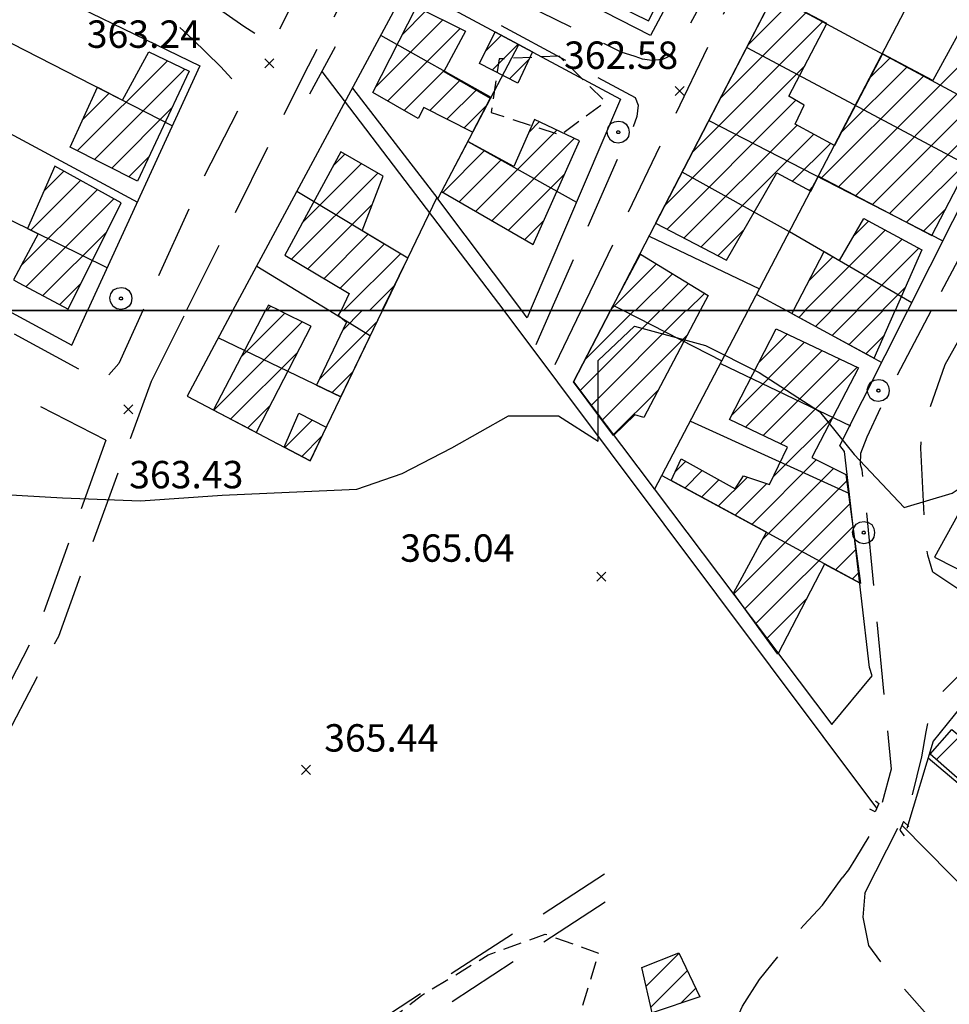
# Model space of a CAD drawing. Extents: x 733193 to 739553, y 5763255 to 5771990.
# Drawn here: x 737098 to 737225, y 5766638 to 5766773 of the extents above; entities that cross this region are included whole.
import ezdxf

# ---------------------------------------------------------------- set-up
doc = ezdxf.new("R2010")
doc.units = 0
doc.header["$LTSCALE"] = 2.5
doc.header["$MEASUREMENT"] = 0
for name, pattern in [('T01', [10000, 10000]), ('T20', [1.5, 1, -0.5]), ('T50', [6, 4, -2])]:
    doc.linetypes.add(name, pattern=pattern)
for name, color, linetype in [('ACHURADO_CONSTRUCCION', 251, 'CONTINUOUS'), ('CERCOS', 9, 'CONTINUOUS'), ('CONSTRUCCION', 243, 'CONTINUOUS'), ('COTAS_DE_ELEVACION', 7, 'CONTINUOUS'), ('CURVA_DE_NIVEL_SECUND', 53, 'CONTINUOUS'), ('HUELLAS', 230, 'CONTINUOUS'), ('MALLA_UTM_Y_COORD', 21, 'CONTINUOUS'), ('POSTES', 40, 'CONTINUOUS'), ('PUENTE_ALCANTARILA', 35, 'CONTINUOUS'), ('PUENTE_ALCANTARILLA', 35, 'CONTINUOUS'), ('RED_VIAL_DE_TIERRA', 20, 'CONTINUOUS'), ('REGUERO', 144, 'CONTINUOUS'), ('VEGETACION', 122, 'CONTINUOUS')]:
    doc.layers.add(name, color=color, linetype=linetype)

# ---------------------------------------------------------------- blocks, each defined once
blk = doc.blocks.new('COD028', base_point=(733316.9, 5768141.97))
at = {"layer": 'POSTES'}
for points in [[(733316.9384, 5768140.4517), (733316.3354, 5768140.5561), (733315.8434, 5768140.8849), (733315.4813, 5768141.4981), (733315.3808, 5768142.0441), (733315.529, 5768142.6177), (733315.8785, 5768143.1271), (733316.3771, 5768143.3857), (733316.9654, 5768143.482), (733317.5255, 5768143.3716), (733317.9941, 5768143.0653), (733318.2995, 5768142.5121), (733318.3922, 5768141.9814), (733318.2902, 5768141.3601), (733318.0154, 5768140.9044), (733317.5357, 5768140.5819)], [(733316.9219, 5768142.1638), (733316.9927, 5768142.1506), (733317.0512, 5768142.1221), (733317.0776, 5768142.0717), (733317.1046, 5768142.0009), (733317.1184, 5768141.9451), (733317.11, 5768141.886), (733317.0815, 5768141.8287), (733317.0473, 5768141.7918), (733316.9798, 5768141.7819), (733316.9048, 5768141.7591), (733316.8241, 5768141.7822), (733316.753, 5768141.8053), (733316.7221, 5768141.8326), (733316.7107, 5768141.886), (733316.7095, 5768141.937), (733316.7191, 5768142.0447), (733316.7551, 5768142.1098), (733316.792, 5768142.1365), (733316.8319, 5768142.1506), (733316.8694, 5768142.1596)]]:
    blk.add_lwpolyline(points, close=True, dxfattribs=at)
blk = doc.blocks.new('COD010', base_point=(733346.87, 5768119.91))
at = {"layer": 'COTAS_DE_ELEVACION'}
for p, q in [((733346.245, 5768119.285), (733347.495, 5768120.535)), ((733346.245, 5768120.535), (733347.495, 5768119.285))]:
    blk.add_line(p, q, dxfattribs=at)

msp = doc.modelspace()

# ---------------------------------------------------------------- linework, layer by layer
at = {"layer": 'ACHURADO_CONSTRUCCION', "linetype": 'T01'}
for points in [[(737197.17, 5766769.21), (737202.87, 5766774.9)], [(737149.91, 5766770.64), (737153.11, 5766773.84)], [(737193.37, 5766761.87), (737205.17, 5766773.67)], [(737146.21, 5766763.41), (737155.47, 5766772.67)], [(737147.9, 5766761.56), (737157.83, 5766771.49)], [(737189.58, 5766754.54), (737207.46, 5766772.43)], [(737161.38, 5766768.49), (737163.47, 5766770.58)], [(737162.22, 5766765.8), (737165.77, 5766769.34)], [(737209.61, 5766749.83), (737228.31, 5766768.53)], [(737213.9, 5766764.72), (737216.66, 5766767.48)], [(737105.47, 5766754.77), (737117.77, 5766767.07)], [(737164.57, 5766764.61), (737167.26, 5766767.3)], [(737185.78, 5766747.21), (737205.01, 5766766.44)], [(737210.01, 5766757.3), (737218.97, 5766766.25)], [(737107.82, 5766753.57), (737120.16, 5766765.92)], [(737150.15, 5766760.28), (737155.73, 5766765.85)], [(737207.29, 5766751.04), (737221.27, 5766765.02)], [(737211.93, 5766748.61), (737228.31, 5766764.99)], [(737153.68, 5766760.27), (737157.77, 5766764.36)], [(737106.2, 5766759.03), (737109.79, 5766762.62)], [(737156.02, 5766759.08), (737160.01, 5766763.07)], [(737110.16, 5766752.38), (737118.4, 5766760.62)], [(737158.37, 5766757.89), (737161.43, 5766760.95)], [(737186.15, 5766744.04), (737203.77, 5766761.66)], [(737214.26, 5766747.4), (737228.31, 5766761.45)], [(737167.26, 5766757.32), (737168.66, 5766758.72)], [(737188.47, 5766742.83), (737203.92, 5766758.27)], [(737216.58, 5766746.19), (737228.31, 5766757.92)], [(737159.96, 5766746.49), (737171.06, 5766757.58)], [(737190.79, 5766741.62), (737206.2, 5766757.02)], [(737162.2, 5766745.19), (737173.45, 5766756.44)], [(737203.3, 5766750.58), (737208.48, 5766755.77)], [(737112.5, 5766751.19), (737115.25, 5766753.93)], [(737140.41, 5766752.63), (737142.07, 5766754.29)], [(737155.49, 5766749.08), (737161.18, 5766754.78)], [(737218.9, 5766744.97), (737228.1, 5766754.17)], [(737136.23, 5766744.91), (737144.32, 5766753)], [(737157.73, 5766747.79), (737163.48, 5766753.54)], [(737100.88, 5766749.21), (737103.62, 5766751.95)], [(737134.76, 5766739.91), (737146.57, 5766751.71)], [(737164.44, 5766743.9), (737172.13, 5766751.58)], [(737099.08, 5766743.88), (737105.89, 5766750.69)], [(737205.58, 5766749.33), (737206.14, 5766749.89)], [(737097.74, 5766739.01), (737108.16, 5766749.43)], [(737098.44, 5766736.17), (737110.44, 5766748.17)], [(737136.98, 5766738.59), (737145.83, 5766747.44)], [(737221.22, 5766743.76), (737224.29, 5766746.82)], [(737166.68, 5766742.6), (737169.24, 5766745.16)], [(737211.68, 5766743.12), (737213.7, 5766745.14)], [(737100.75, 5766734.94), (737109.48, 5766743.67)], [(737139.21, 5766737.28), (737145.24, 5766743.32)], [(737193.12, 5766740.4), (737196.7, 5766743.99)], [(737204.98, 5766732.88), (737215.99, 5766743.9)], [(737141.43, 5766735.97), (737147.46, 5766742)], [(737208.51, 5766732.88), (737218.29, 5766742.66)], [(737141.88, 5766732.88), (737149.67, 5766740.67)], [(737212.05, 5766732.88), (737220.58, 5766741.42)], [(737178.5, 5766733.08), (737184.69, 5766739.27)], [(737205.58, 5766737.02), (737208.82, 5766740.26)], [(737181.83, 5766732.88), (737186.88, 5766737.92)], [(737103.06, 5766733.71), (737105.97, 5766736.62)], [(737185.37, 5766732.88), (737189.07, 5766736.58)], [(737145.41, 5766732.88), (737148.83, 5766736.3)], [(737188.9, 5766732.88), (737191.26, 5766735.23)], [(737215.58, 5766732.88), (737218.73, 5766736.03)], [(737127.88, 5766726.55), (737133.85, 5766732.52)], [(737131.36, 5766732.88), (737131.95, 5766733.47)], [(737141.76, 5766730.19), (737144.44, 5766732.88)], [(737174.22, 5766721.91), (737185.19, 5766732.88)], [(737174.85, 5766726.08), (737181.65, 5766732.88)], [(737175.74, 5766719.89), (737188.72, 5766732.88)], [(737204.16, 5766731.96), (737205.08, 5766732.88)], [(737206.45, 5766730.72), (737208.62, 5766732.88)], [(737208.74, 5766729.47), (737212.15, 5766732.88)], [(737211.03, 5766728.23), (737215.69, 5766732.88)], [(737124.12, 5766719.25), (737136.21, 5766731.34)], [(737138.56, 5766723.47), (737146.44, 5766731.34)], [(737198.72, 5766725.83), (737202.56, 5766729.67)], [(737177.25, 5766717.88), (737188.89, 5766729.51)], [(737194.97, 5766718.54), (737204.96, 5766728.54)], [(737213.32, 5766726.98), (737215.87, 5766729.53)], [(737126.43, 5766718.03), (737135.57, 5766727.16)], [(737196.88, 5766716.92), (737207.36, 5766727.4)], [(737199.28, 5766715.79), (737209.76, 5766726.27)], [(737140.3, 5766721.67), (737143.15, 5766724.51)], [(737201.68, 5766714.65), (737212.16, 5766725.13)], [(737178.77, 5766715.86), (737184.92, 5766722.01)], [(737128.75, 5766716.81), (737131.8, 5766719.85)], [(737133.83, 5766714.14), (737137.6, 5766717.9)], [(737200.63, 5766710.07), (737208.74, 5766718.18)], [(737136.16, 5766712.93), (737138.87, 5766715.64)], [(737187.24, 5766710.82), (737188.66, 5766712.24)], [(737197.73, 5766703.63), (737206.56, 5766712.46)], [(737188.56, 5766708.6), (737190.94, 5766710.98)], [(737199.2, 5766701.57), (737208.91, 5766711.27)], [(737190.85, 5766707.36), (737193.21, 5766709.72)], [(737193.14, 5766706.12), (737197.13, 5766710.1)], [(737195.28, 5766694.11), (737210.71, 5766709.54)], [(737195.44, 5766704.87), (737199.77, 5766709.2)], [(737196.77, 5766692.06), (737211.13, 5766706.43)], [(737198.26, 5766690.02), (737211.55, 5766703.31)], [(737209.17, 5766697.39), (737211.98, 5766700.2)], [(737211.46, 5766696.15), (737212.4, 5766697.09)], [(737199.75, 5766687.97), (737205.22, 5766693.44)], [(737222.97, 5766671.42), (737226.2, 5766674.64)], [(737183.26, 5766640.42), (737187.77, 5766644.92)], [(737183.92, 5766637.55), (737188.91, 5766642.53)], [(737187.98, 5766638.07), (737190.06, 5766640.14)]]:
    msp.add_lwpolyline(points, dxfattribs=at)
at = {"layer": 'CERCOS'}
msp.add_polyline3d([(737154.85, 5766785.42, 362.88), (737178.45, 5766831.37, 362.88), (737208.02, 5766815.8, 363.8), (737183.87, 5766770.51, 363.46)], close=True, dxfattribs=at)
for points in [[(737228.31, 5766805.26, 364.14), (737218.48, 5766810.4, 364.14), (737178.39, 5766732.88, 365.15)], [(737197.24, 5766732.88, 364.19), (737228.31, 5766792.44, 364.19)], [(737095.95, 5766732.88, 364.22), (737085.03, 5766738.78, 363.85), (737091.62, 5766753.57, 363.92), (737075.79, 5766752.77, 363.32), (737074.5, 5766786.78, 363.24), (737096.29, 5766786.54, 364.09), (737096.79, 5766778.73, 363.53), (737122.22, 5766766.39, 364.04), (737106.85, 5766732.88, 364.04)], [(737126.75, 5766732.88, 363.48), (737150.68, 5766777.45, 363.48), (737179.77, 5766761.81, 363.81), (737167.43, 5766732.88, 363.97)], [(737200.73, 5766776.06, 365.33), (737228.31, 5766761.2, 365.66)], [(737162.06, 5766762.05, 365.01), (737146.97, 5766770.55, 364.48)], [(737096.47, 5766769.44, 363.93), (737118.46, 5766758.19, 363.93)], [(737154.78, 5766748.2, 364.48), (737165.86, 5766769.29, 364.48)], [(737197.04, 5766768.9, 365.33), (737228.31, 5766752.25, 365.33)], [(737143.08, 5766763.3, 364.48), (737154.78, 5766748.2, 364.48)], [(737093.84, 5766758.39, 363.99), (737113.67, 5766747.74, 363.99)], [(737191.87, 5766758.89, 365.33), (737223.89, 5766742.41, 365.33)], [(737158.89, 5766756.01, 364.75), (737173.77, 5766747.74, 364.75)], [(737202.89, 5766743.68, 365.2), (737188.21, 5766751.81, 365.2)], [(737219.08, 5766732.88, 364.54), (737228.31, 5766751.2, 364.54)], [(737109.53, 5766738.72, 364.03), (737089.43, 5766748.65, 364.03)], [(737150.66, 5766740.08, 365.23), (737135.49, 5766749.17, 364.8)], [(737166.26, 5766732.88, 363.97), (737154.64, 5766748.38, 363.97), (737147.19, 5766732.88, 364.79)], [(737202.9, 5766743.71, 365.74), (737219.63, 5766733.97, 365.74)], [(737183.68, 5766743.05, 365.24), (737198.79, 5766735.85, 365.74)], [(737130.03, 5766738.98, 364.27), (737139.97, 5766732.88, 365.23)], [(737198.4, 5766735.1, 365.74), (737202.48, 5766732.88, 365.74)], [(737095.95, 5766732.88, 364.22), (737104.68, 5766728.16, 364.22), (737106.85, 5766732.88, 364.04)], [(737126.75, 5766732.88, 363.48), (737120.46, 5766721.16, 364.33), (737137.33, 5766712.33, 364.79), (737147.19, 5766732.88, 364.79)], [(737139.97, 5766732.88, 365.23), (737145.56, 5766729.45, 365.23)], [(737167.43, 5766732.88, 363.97), (737167, 5766731.89, 363.97), (737166.26, 5766732.88, 363.97)], [(737173.32, 5766723.12, 365.15), (737208.66, 5766676.25, 365.78), (737214.19, 5766682.89, 365.78), (737213.84, 5766684.03, 365.77), (737210.41, 5766713.58, 365.27), (737209.79, 5766714.44, 365.27), (737219.08, 5766732.88, 364.54)], [(737178.39, 5766732.88, 365.15), (737173.32, 5766723.12, 365.15)], [(737178.79, 5766733.6, 365.74), (737180.2, 5766732.88, 365.74)], [(737180.2, 5766732.88, 365.74), (737193.65, 5766726.02, 365.74)], [(737184.43, 5766708.39, 365.86), (737197.24, 5766732.88, 364.19)], [(737202.48, 5766732.88, 365.74), (737215.51, 5766725.79, 365.74)], [(737141.5, 5766721.1, 365.37), (737124.74, 5766729.14, 364.65)], [(737193.46, 5766725.66, 365.74), (737211.22, 5766717.1, 365.74)], [(737189.33, 5766717.75, 365.53), (737211.08, 5766707.84, 366.38)], [(737185.43, 5766710.31, 366.18), (737212.5, 5766695.61, 366.18)], [(737228.31, 5766709.2, 364.76), (737222.74, 5766699.16, 364.76), (737228.31, 5766696.31, 365.28)], [(737228.31, 5766681.08, 365.28), (737222.56, 5766673.98, 365.28), (737218.93, 5766662, 366.38)], [(737221.87, 5766671.69, 366.11), (737228.31, 5766666.24, 366.11)]]:
    msp.add_polyline3d(points, dxfattribs=at)
at = {"layer": 'CONSTRUCCION', "linetype": 'T01'}
for points in [[(737183.58, 5766772.52, 364.54), (737189.57, 5766784.12, 364.54), (737182.35, 5766787.7, 364.54), (737182.84, 5766788.59, 364.54), (737190, 5766784.87, 364.54), (737205.88, 5766815.03, 364.54), (737199.27, 5766818.42, 364.54), (737193.01, 5766806.27, 364.54), (737189.34, 5766808.25, 364.54), (737190.14, 5766810.25, 364.54), (737182.71, 5766814.29, 364.46), (737188.19, 5766825.09, 364.46), (737180.09, 5766829.32, 364.46), (737157.47, 5766784.85, 364.46), (737172.86, 5766777.18, 364.46), (737173.05, 5766777.72, 364.46), (737183.58, 5766772.52, 364.54)], [(737228.31, 5766774.94, 365.87), (737222.48, 5766764.38, 365.87), (737215.63, 5766768.03, 365.46), (737209.05, 5766755.46, 365.46), (737203.67, 5766758.41, 365.03), (737204.91, 5766760.98, 365.03), (737202.82, 5766762.22, 365.43), (737207.98, 5766772.15, 365.63), (737200.72, 5766776.06, 365.63), (737184.57, 5766744.87, 365.63), (737194.29, 5766739.79, 365.3), (737201.16, 5766751.75, 365.21), (737205.79, 5766749.22, 365.21), (737206.86, 5766751.27, 365.21), (737222.38, 5766743.15, 365.75), (737228.31, 5766754.58, 365.91), (737228.31, 5766774.94, 365.87)], [(737158.54, 5766771.14, 365.2), (737155.6, 5766765.61, 365.2), (737161.95, 5766761.95, 365.2), (737159.54, 5766757.29, 365.2), (737152.86, 5766760.68, 365.2), (737152.07, 5766759.19, 365.2), (737145.86, 5766762.72, 365.2), (737151.86, 5766774.46, 365.2), (737158.54, 5766771.14, 365.2)], [(737167.72, 5766768.29, 365.06), (737165.74, 5766764.01, 365.06), (737160.48, 5766766.68, 365.06), (737162.64, 5766771.02, 365.06), (737167.72, 5766768.29, 365.06)], [(737120.76, 5766765.63, 365.47), (737113.67, 5766750.59, 365.47), (737104.49, 5766755.27, 365.47), (737108.2, 5766763.44, 365.47), (737111.62, 5766761.69, 365.47), (737115.23, 5766768.29, 365.47), (737120.76, 5766765.63, 365.47)], [(737168.02, 5766759.03, 365.64), (737165.17, 5766752.62, 365.64), (737158.89, 5766756.02, 365.64), (737155.3, 5766749.19, 365.64), (737167.8, 5766741.95, 365.64), (737174.16, 5766756.1, 365.64), (737168.02, 5766759.03, 365.64)], [(737147.18, 5766732.88, 365.68), (737150.66, 5766740.08, 365.68), (737144.44, 5766743.8, 365.68), (737147.3, 5766751.29, 365.58), (737141.49, 5766754.62, 365.58), (737133.82, 5766740.46, 365.75), (737142.66, 5766735.24, 365.75), (737141.53, 5766732.88, 365.75), (737147.18, 5766732.88, 365.68)], [(737111.44, 5766747.61, 366.05), (737102.39, 5766752.63, 366.05), (737098.62, 5766744.11, 365.75), (737100.09, 5766743.39, 365.75), (737096.71, 5766737.08, 365.75), (737097.46, 5766736.69, 365.75), (737104.21, 5766733.1, 365.75), (737111.44, 5766747.61, 366.05)], [(737203.44, 5766732.88, 366.28), (737207.62, 5766740.96, 366.28), (737209.73, 5766739.73, 366.28), (737213.04, 5766745.49, 366.24), (737221, 5766741.19, 366.09), (737217.35, 5766732.88, 366.09), (737203.44, 5766732.88, 366.28)], [(737178.39, 5766732.88, 366.26), (737182.49, 5766740.62, 366.26), (737191.75, 5766734.93, 365.89), (737190.67, 5766732.88, 366.1), (737178.39, 5766732.88, 366.26)], [(737133.13, 5766732.88, 366.12), (737131.6, 5766733.64, 366.12), (737131.2, 5766732.88, 366.12), (737133.13, 5766732.88, 366.12)]]:
    msp.add_polyline3d(points, close=True, dxfattribs=at)
at = {"layer": 'CONSTRUCCION'}
for points in [[(737133.13, 5766732.88, 366.12), (737137.34, 5766730.78, 366.12), (737137.4, 5766730.71, 366.12), (737129.91, 5766716.2, 366.12), (737124.07, 5766719.27, 366.12), (737131.2, 5766732.88, 366.12)], [(737141.53, 5766732.88, 365.75), (737141.13, 5766732.24, 365.75), (737142.29, 5766731.32, 365.75), (737138.19, 5766722.69, 365.75), (737141.5, 5766721.1, 365.27), (737147.19, 5766732.88, 365.68)], [(737190.67, 5766732.88, 366.1), (737182.94, 5766718.26, 366.1), (737181.73, 5766718.64, 366.1), (737178.82, 5766715.79, 366.47), (737173.32, 5766723.12, 366.26), (737178.39, 5766732.88, 366.26)], [(737203.44, 5766732.88, 366.28), (737203.23, 5766732.47, 366.28), (737214.47, 5766726.36, 366.19), (737217.35, 5766732.88, 366.09)], [(737212.61, 5766695.53, 366.74), (737207.68, 5766698.2, 366.74), (737201.29, 5766685.85, 366.55), (737195.21, 5766694.2, 366.4), (737199.74, 5766702.54, 366.75), (737186.69, 5766709.63, 366.75), (737188.05, 5766712.58, 366.75), (737195.47, 5766708.47, 366.75), (737196.59, 5766710.29, 366.75), (737200.15, 5766709.07, 366.37), (737202.63, 5766714.2, 366.37), (737194.67, 5766717.97, 366.37), (737201.06, 5766730.38, 366.28), (737212.32, 5766725.06, 366.54), (737205.93, 5766712.77, 366.54), (737210.59, 5766710.43, 366.54)], [(737133.75, 5766714.18, 365.44), (737135.76, 5766718.84, 365.44), (737139.48, 5766716.95, 365.44), (737137.33, 5766712.33, 365.44)], [(737228.31, 5766668.02, 366.49), (737227.68, 5766667.29, 366.49), (737222.12, 5766672.16, 366.01), (737225.09, 5766675.55, 366.01), (737228.31, 5766672.91, 366.6)], [(737190.63, 5766638.95, 366.39), (737184.1, 5766636.78, 366.27), (737182.67, 5766642.98, 366.27), (737187.73, 5766645, 366.15)]]:
    msp.add_polyline3d(points, close=True, dxfattribs=at)
at = {"layer": 'CURVA_DE_NIVEL_SECUND', "elevation": 364}
msp.add_lwpolyline([(737094.72, 5766707.78), (737103.43, 5766707.24), (737114.09, 5766706.86), (737125.27, 5766707.63), (737134.44, 5766708.04), (737143.68, 5766708.44), (737149.88, 5766710.61), (737156.67, 5766714.12), (737164.45, 5766718.46), (737171.28, 5766718.49), (737176.69, 5766715.02), (737176.73, 5766726.07), (737181.69, 5766730.77), (737191.38, 5766728.1), (737198.73, 5766724.39), (737206.98, 5766719.08), (737211.75, 5766713.19), (737218.56, 5766705.93), (737225.16, 5766707.9), (737228.31, 5766710.01)], dxfattribs=at)
at = {"layer": 'HUELLAS', "linetype": 'T50', "flags": 128}
for points in [[(737177.57, 5766655.74), (737098.92, 5766604.59), (737068.83, 5766586.95), (737010.26, 5766549.51), (736947.07, 5766512.41), (736930.21, 5766502.21), (736912.16, 5766490.91), (736884.25, 5766472.44), (736849.09, 5766450.13), (736791.33, 5766417.77), (736766.95, 5766403.11), (736776.39, 5766411.15), (736790.21, 5766421.78), (736808.63, 5766433.75), (736824.12, 5766444.78), (736831.7, 5766449.87), (736841.71, 5766456.54), (736853.6, 5766462.88), (736863.04, 5766468.24), (736869.01, 5766471.73), (736872.79, 5766474.46), (736879.11, 5766479.17), (736890.41, 5766487.89), (736899.27, 5766493.91), (736909.73, 5766500.97), (736919.13, 5766506.91), (736926.14, 5766511.73), (736929.52, 5766514.87), (736938.38, 5766525.59), (736965.38, 5766555.76), (736984.44, 5766576.89), (736994.27, 5766586.99), (736998.67, 5766594.55), (737006.96, 5766601.77), (737012.5, 5766612.51), (737019.15, 5766618.55), (737022.63, 5766621.52), (737027.87, 5766624.69), (737033.16, 5766627.13), (737041.83, 5766630.05), (737052.92, 5766634.66), (737062.24, 5766638.64), (737070.25, 5766642.75), (737075.79, 5766647.99), (737080.85, 5766652.07), (737083.41, 5766654.57), (737088.61, 5766661.5), (737091.91, 5766667.34), (737102.9, 5766688.35), (737115.6, 5766723.23)], [(737109.35, 5766715.17), (737100.12, 5766689.58), (737089.38, 5766668.69), (737086.6, 5766662.82), (737081.6, 5766656.16), (737079.25, 5766653.87), (737074.21, 5766649.8), (737068.85, 5766644.73), (737061.22, 5766640.81), (737051.99, 5766636.87), (737040.98, 5766632.31), (737032.27, 5766629.37), (737026.74, 5766626.82), (737021.22, 5766623.47), (737017.56, 5766620.36), (737010.56, 5766614), (737005.03, 5766603.28), (736996.79, 5766596.1), (736992.34, 5766588.46), (736982.68, 5766578.54), (736963.59, 5766557.36), (736936.55, 5766527.16), (736928.77, 5766517.73), (736929.16, 5766521.04), (736929.69, 5766524.66), (736929.55, 5766533.15), (736928.56, 5766541.04), (736926.92, 5766551.76), (736924.55, 5766562.48), (736919.24, 5766590.94), (736914.62, 5766616.91), (736911.35, 5766654.1), (736908.67, 5766662.4), (736905.21, 5766668.86), (736901.85, 5766675.36), (736898.5, 5766680.67), (736896.27, 5766685.99), (736895.65, 5766691.84), (736895.75, 5766705.43)], [(737156.38, 5766597.99), (737166.74, 5766599.49), (737173.14, 5766601.79), (737175.87, 5766602.97), (737185.2, 5766610.74), (737187.88, 5766615.74), (737189.09, 5766620.18), (737192.06, 5766627.79), (737194.21, 5766632.64), (737196.48, 5766637.7), (737198.77, 5766641.35), (737202.59, 5766646.02), (737204.83, 5766648.8), (737207.4, 5766651.52), (737210.1, 5766655.24)], [(736701.86, 5766351.78), (736706.49, 5766362.46), (736716.64, 5766371.06), (736732.22, 5766379.76), (736764.3, 5766397.77), (736792.95, 5766414.98), (736850.74, 5766447.36), (736886.01, 5766469.74), (736913.9, 5766488.2), (736931.9, 5766499.46), (736948.72, 5766509.64), (737011.94, 5766546.76), (737070.51, 5766584.2), (737100.61, 5766601.84), (737179.33, 5766653.04)], [(737213.18, 5766653.15), (737212.92, 5766649.86), (737213.71, 5766645.99), (737215.63, 5766643.4), (737222.03, 5766636.13), (737226.04, 5766632.04), (737228.31, 5766629.91)]]:
    msp.add_lwpolyline(points, dxfattribs=at)
at = {"layer": 'MALLA_UTM_Y_COORD'}
for points in [[(735228.31, 5768482.88), (737228.31, 5768482.88), (737228.31, 5766732.88), (735228.31, 5766732.88)], [(735228.31, 5766732.88), (737228.31, 5766732.88), (737228.31, 5764982.88), (735228.31, 5764982.88)]]:
    msp.add_lwpolyline(points, close=True, dxfattribs=at)
at = {"layer": 'PUENTE_ALCANTARILA'}
for points in [[(737214.65, 5766665.8, 364.36), (737215.13, 5766665.43, 364.36), (737214.59, 5766664.28, 364.36), (737213.9, 5766664.66, 364.36)], [(737219.23, 5766662.29, 364.36), (737218.47, 5766662.95, 364.36), (737217.97, 5766661.8, 364.36), (737218.6, 5766661.01, 364.36)]]:
    msp.add_polyline3d(points, dxfattribs=at)
at = {"layer": 'PUENTE_ALCANTARILLA'}
msp.add_polyline3d([(737140.75, 5766768.96, 362.66), (737137.23, 5766762.48, 362.99)], dxfattribs=at)
at = {"layer": 'RED_VIAL_DE_TIERRA', "linetype": 'T50', "flags": 128}
for points in [[(737109.14, 5766838.59), (737123.42, 5766865.42), (737167.09, 5766843.26), (737168.35, 5766839.46), (737135.1, 5766775.35), (737132.06, 5766769.38), (737128.25, 5766771.76), (737125.81, 5766773.47), (737123.44, 5766775.11), (737120.8, 5766777.21), (737119.3, 5766778.6), (737115.43, 5766782.76), (737112.57, 5766785.8), (737109.79, 5766788.3), (737106.75, 5766790.06), (737103.92, 5766791.03), (737100.02, 5766791.71), (737096.33, 5766791.99), (737086.58, 5766792.44), (737071.36, 5766792.8), (737070.96, 5766795.36), (737070.26, 5766807.27), (737068.35, 5766814.41), (737067.03, 5766817.67), (737064.75, 5766822.26), (737062.87, 5766827.52), (737062.43, 5766829.99), (737062.39, 5766833.01), (737062.44, 5766838.5), (737061.6, 5766873.91), (737061.85, 5766879.81), (737063.26, 5766884.72), (737064.43, 5766887.35), (737066.8, 5766890.46), (737067.59, 5766890.94), (737069.39, 5766891.44), (737071.75, 5766891.01), (737073.76, 5766890.5), (737077.47, 5766888.81), (737078.35, 5766888.29), (737119.49, 5766867.41), (737104.42, 5766840.79)], [(737174.38, 5766732.88), (737194.6, 5766774.95), (737215.64, 5766811.96), (737220.04, 5766813.64), (737228.31, 5766809.19)], [(737090.88, 5766732.88), (737073.02, 5766742.62), (737071.81, 5766787.54), (737071.72, 5766788.81), (737096.26, 5766787.78), (737100.38, 5766786.89), (737104.67, 5766785.1), (737121.23, 5766770.05), (737125.04, 5766766.29), (737126.95, 5766764.25), (737127.7, 5766762.98), (737128.09, 5766761.6), (737122.12, 5766749.91), (737114.43, 5766732.88)], [(737120.4, 5766732.88), (737136.51, 5766765.26), (737144.08, 5766779.77), (737145.06, 5766780.99), (737146.07, 5766781.27), (737147.14, 5766781.15), (737149.16, 5766780.31), (737155.11, 5766776.38), (737181.78, 5766762.04), (737182.2, 5766760.98), (737182.02, 5766759.43), (737181.44, 5766757.82), (737180.65, 5766756.6), (737170.24, 5766732.88)], [(737228.31, 5766744.27), (737222.29, 5766732.88)], [(737109.35, 5766715.17), (737099.7, 5766720.11), (737091.39, 5766724.81), (737077.46, 5766732.88)], [(737114.43, 5766732.88), (737111.15, 5766725.64), (737108.9, 5766723.13), (737090.88, 5766732.88)], [(737115.6, 5766723.23), (737120.4, 5766732.88)], [(737170.24, 5766732.88), (737168.19, 5766728.22)], [(737170.84, 5766725.52), (737174.38, 5766732.88)], [(737222.29, 5766732.88), (737216.13, 5766721.23), (737213.47, 5766715.56), (737212.61, 5766713.34), (737212.58, 5766711.87), (737212.79, 5766711.07), (737213.41, 5766705.25), (737216.79, 5766670.14), (737215.07, 5766663.69), (737214.16, 5766661.66), (737211.94, 5766657.88), (737210.95, 5766656.33), (737210.1, 5766655.24)], [(737228.31, 5766693.18), (737222.5, 5766697.08), (737221.8, 5766699.41), (737221.42, 5766702.49), (737220.85, 5766714.07), (737221.02, 5766716.28), (737224.17, 5766725.5), (737228.31, 5766732.87)], [(737213.18, 5766653.15), (737219.47, 5766665.56), (737220.99, 5766671.81), (737221.61, 5766675.24), (737222.16, 5766678.66), (737222.88, 5766679.74), (737228.31, 5766685.22)]]:
    msp.add_lwpolyline(points, dxfattribs=at)
msp.add_lwpolyline([(737170.69, 5766830.32), (737172.78, 5766834.44), (737173.57, 5766835.52), (737174.56, 5766836.4), (737175.1, 5766836.35), (737176.44, 5766836.3), (737177.18, 5766835.97), (737179.61, 5766834.94), (737210.04, 5766819.32), (737210.72, 5766818.59), (737211.62, 5766816.66), (737211.65, 5766815.12), (737211.59, 5766814.18), (737211.28, 5766812.7), (737210.83, 5766811.36), (737186.99, 5766767.94), (737185.53, 5766767.25), (737184.05, 5766767.1), (737182.78, 5766767.28), (737181.77, 5766767.67), (737179.88, 5766768.24), (737152.35, 5766781.9), (737151.81, 5766782.49), (737151.06, 5766783.29), (737149.77, 5766784.67), (737149.08, 5766786.27), (737149.25, 5766787.88), (737150.17, 5766789.57), (737151.47, 5766792.13)], close=True, dxfattribs=at)
at = {"layer": 'REGUERO'}
for points in [[(737163.85, 5766732.88, 362.53), (737138.94, 5766765.61, 362.53)], [(737214.82, 5766664.81, 363.48), (737163.85, 5766732.88, 362.53)], [(737228.31, 5766652.27, 363.4), (737218.26, 5766662.47, 363.4)]]:
    msp.add_polyline3d(points, dxfattribs=at)
at = {"layer": 'VEGETACION', "linetype": 'T20', "flags": 128}
for points in [[(737171.38, 5766767.71), (737163.15, 5766767.32), (737162.05, 5766760.01), (737171.54, 5766756.93), (737177.7, 5766761.45)], [(737088.34, 5766587.17), (737081.67, 5766582.78), (737077.9, 5766579.02), (737072.09, 5766573.28), (737063.03, 5766567.15), (737058.14, 5766562.28), (737051.05, 5766557.52), (737042.04, 5766552.32), (737033.35, 5766548.65), (737027.62, 5766546.03), (737018.61, 5766540.7), (737010.26, 5766536.31), (737002.78, 5766530.87), (736997.34, 5766527), (736987.49, 5766520.59), (736980.41, 5766515.36), (736973.83, 5766512.32), (736969.28, 5766518.29), (736974.49, 5766524.42), (736983.94, 5766530.75), (736989.93, 5766533.84), (736996.37, 5766537.34), (737002.68, 5766540.9), (737008.98, 5766545.32), (737016.06, 5766550.62), (737024.33, 5766556.33), (737031.62, 5766560.84), (737037.53, 5766564.39), (737044.64, 5766567.9), (737051.16, 5766571), (737057.93, 5766575.03), (737064.76, 5766578.99), (737070.87, 5766582.75), (737076.65, 5766586.37), (737085.52, 5766591.76), (737093.84, 5766598.01), (737102.3, 5766604.06), (737111.44, 5766609.06), (737118.93, 5766613.91), (737125, 5766616.07), (737131.07, 5766621.88), (737139.98, 5766629.2), (737145.48, 5766633.74), (737152.55, 5766639.17), (737161.68, 5766644.71), (737169.47, 5766647.56), (737176.74, 5766644.96), (737173.79, 5766635.22), (737164.84, 5766630.42), (737153.97, 5766625.98), (737144.68, 5766621.71), (737138.44, 5766617.82), (737131.41, 5766613.39), (737121.73, 5766609.17), (737113.7, 5766605.32), (737106.54, 5766600.48), (737100.96, 5766596.8), (737093.3, 5766590.96)]]:
    msp.add_lwpolyline(points, close=True, dxfattribs=at)

# ---------------------------------------------------------------- block references
at = {"layer": 'COTAS_DE_ELEVACION'}
for p in [(737131.73, 5766766.73, 363.24), (737187.87, 5766762.93, 362.58), (737112.44, 5766719.36, 363.43), (737177.15, 5766696.48, 365.04), (737136.73, 5766670.03, 365.44)]:
    msp.add_blockref('COD010', p, dxfattribs=at)
at = {"layer": 'POSTES'}
for p in [(737179.45, 5766757.31, 363.2), (737111.42, 5766734.55, 363.22), (737215.05, 5766721.95, 364.07), (737213.04, 5766702.5, 364.19)]:
    msp.add_blockref('COD028', p, dxfattribs=at)

# ---------------------------------------------------------------- texts
at = {"layer": 'COTAS_DE_ELEVACION'}
for s, p in [('363.24', (737106.75, 5766768.84, 363.24)), ('362.58', (737172.04, 5766765.96, 362.58)), ('363.43', (737112.55, 5766708.56, 363.43)), ('365.04', (737149.63, 5766698.51, 365.04)), ('365.44', (737139.23, 5766672.53, 365.44))]:
    msp.add_text(s, height=3.75, dxfattribs=at).set_placement(p)

doc.saveas('drawing.dxf')
